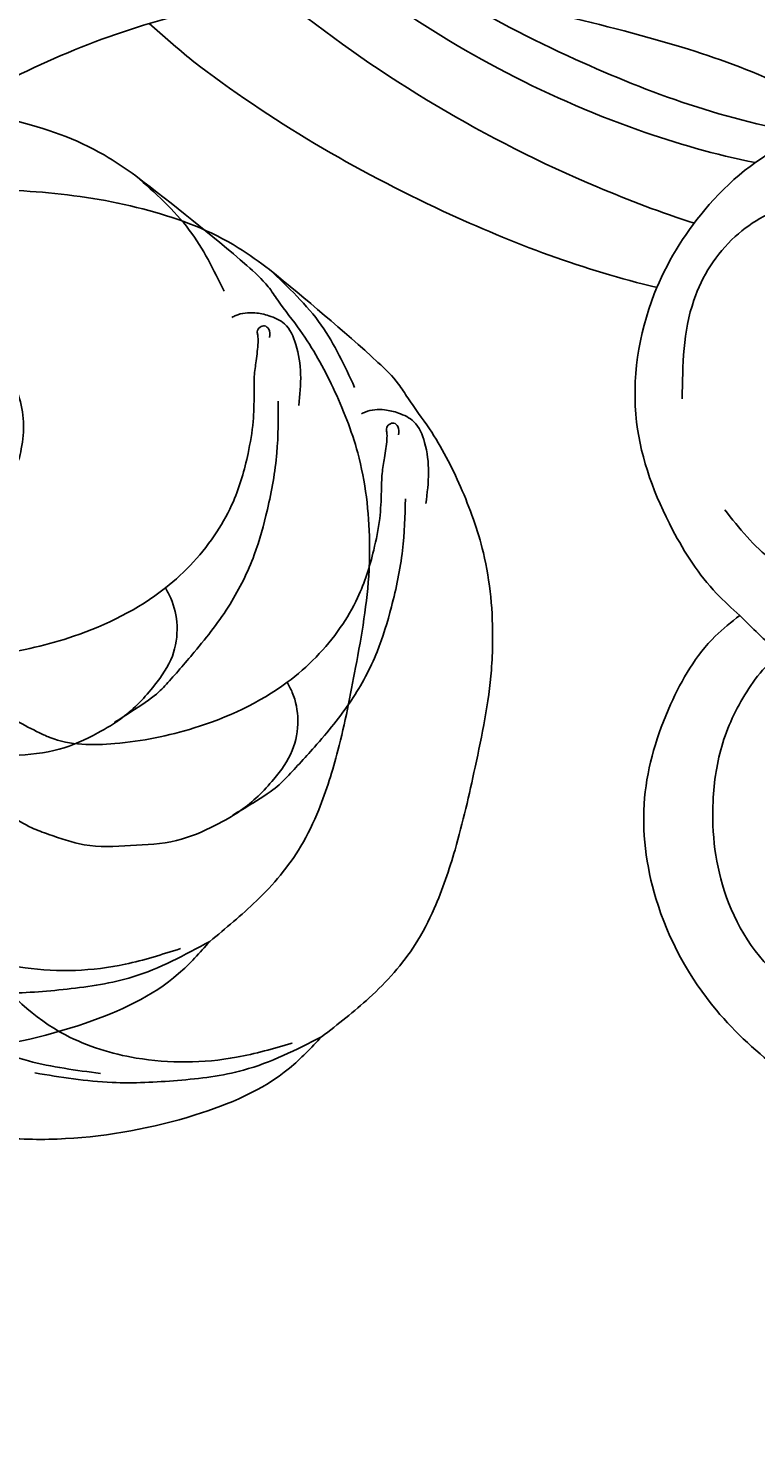
# Model space of a CAD drawing. Units: millimetres. Extents: x 2325 to 9885, y 1732 to 3217.
# Drawn here: x 5607 to 5631, y 2395 to 2441 of the extents above; entities that cross this region are included whole.
import ezdxf

# ---------------------------------------------------------------- set-up
doc = ezdxf.new("R2010")
doc.units = ezdxf.units.MM
doc.linetypes.add('HIDDEN', pattern=[9.525, 6.35, -3.175])
for name, color, linetype in [('2018-圖筆規範-輪廓線', 8, 'Continuous'), ('A-04.尺寸標註', 4, 'Continuous'), ('H-06.木作(細線)', 8, 'Continuous'), ('H-08.木作(細線)', 8, 'Continuous')]:
    doc.layers.add(name, color=color, linetype=linetype)
doc.layers.add('logo', color=8, linetype='Continuous', plot=False)
doc.styles.add('新細明體', font='PMingLiU.ttf')
doc.dimstyles.new('5', dxfattribs={"dimtxt": 12.5, "dimasz": 3.75, "dimexe": 2.5, "dimexo": 2.5, "dimgap": 1.5, "dimtad": 2, "dimdec": 0, "dimtxsty": '新細明體', "dimblk": 'ARCHTICK', "dimcen": 5, "dimclrd": 8, "dimclre": 8, "dimclrt": 4, "dimadec": 0, "dimazin": 0, "dimtfac": 1, "dimtdec": 0, "dimtix": 1, "dimtmove": 2, "dimatfit": 3, "dimldrblk": 'OPEN90', "dimfxl": 1.25, "dimlwd": 9, "dimlwe": 9, "dimarcsym": 0})

# ---------------------------------------------------------------- blocks, each defined once
blk = doc.blocks.new('logo')
at = {"layer": 'logo'}
h = blk.add_hatch(color=256, dxfattribs=at)
edge = h.paths.add_edge_path()
edge.add_ellipse((0, 1), major_axis=(0.323, 0.566), ratio=0.659111, start_angle=263.8576, end_angle=429.825)
edge.add_arc((0, 1), 0.399, 258.9967, 261.058)
edge.add_ellipse((0, 1), major_axis=(0.314, 0.551), ratio=0.659838, start_angle=263.243, end_angle=428.5195, ccw=False)
edge.add_arc((0, 0), 0.0433, 263.9962, 282.4455)
edge = h.paths.add_edge_path()
edge.add_ellipse((0, 1), major_axis=(0.314, 0.551), ratio=0.659838, start_angle=70.2744, end_angle=262.8394, ccw=False)
edge.add_arc((0, 1), 0.237, 245.2323, 248.2557, ccw=False)
edge.add_ellipse((0, 1), major_axis=(0.323, 0.566), ratio=0.659111, start_angle=71.1999, end_angle=263.5875)
edge.add_arc((0, 0), 0.0389, 266.4658, 288.3928, ccw=False)
edge = h.paths.add_edge_path(flags=17)
edge.add_line((0, 1), (0, 1))
edge.add_arc((0, 1), 0.399, 261.058, 296.4699, ccw=False)
edge.add_ellipse((0, 1), major_axis=(0.314, 0.551), ratio=0.659838, start_angle=68.5195, end_angle=70.2744)
edge.add_arc((0, 1), 0.237, 248.2557, 287.7329)
edge.add_arc((0, 1), 0.155, 119.2735, 139.7006)
edge.add_arc((0, 1), 0.526, 137.2638, 146.3296)
edge.add_arc((1, 0), 0.794, 150.4954, 153.1332)
edge.add_arc((0, 0), 0.799, 100.8186, 103.2077, ccw=False)
edge.add_arc((0, 1), 0.325, 138.9231, 148.8948, ccw=False)
edge.add_arc((1, 0), 0.758, 124.4657, 138.4002, ccw=False)
edge = h.paths.add_edge_path()
edge.add_arc((0, 1), 0.237, 233.3596, 245.2323)
edge.add_ellipse((0, 1), major_axis=(0.323, 0.566), ratio=0.659111, start_angle=69.825, end_angle=71.1999, ccw=False)
edge.add_arc((0, 1), 0.399, 251.1923, 258.9967, ccw=False)
h.paths.add_polyline_path([(0, 1, -0.021859), (0, 1, -0.004955), (0, 1, 0.012967), (0, 1, 0.223317), (0, 1, 0.425243), (0, 1, 0.393247), (0, 1, -0.084558), (0, 1, 0.019194), (0, 1, 0.004726), (0, 1, 0.021148), (0, 1, -0.080721), (0, 1, -0.104113), (0, 1, -0.094873), (0, 1, -0.207877), (0, 1, -0.223034), (0, 1, -0.16869)], flags=17)
h.paths.add_polyline_path([(0, 1, 0.088592), (0, 1, 0.140724), (0, 1, -0.012272), (0, 1, -0.041532), (0, 1, 0.005558), (0, 1, -0.187874)], flags=17)
h.paths.add_polyline_path([(0, 1, 0.011592), (0, 1, 0.056884), (0, 1, -0.271208), (0, 1, -0.679677), (0, 1, -0.290071), (0, 1, -0.103922), (0, 1, 0.053349), (0, 1, -0.004508), (0, 1, 0.220604), (0, 1, -0.015501), (0, 1, 0.008768), (0, 1, 0.029539), (0, 1, 1.009367)], flags=17)
h.paths.add_polyline_path([(0, 1, -0.008928), (0, 1, -0.347678), (0, 1, 0.00727), (0, 1, -0.035606), (0, 1, 0.01139), (0, 1, 0.012101), (0, 1, 0.461639)], flags=17)
h.paths.add_polyline_path([(0, 1, 0.433181), (0, 1, 0.04486), (0, 1, -0.026783), (0, 1, -0.142026), (0, 1, -0.307429), (0, 1, -0.953401), (0, 1, 0.069613), (0, 1, 0.042891), (0, 1, -0.067719), (0, 1, 0.893379)], flags=17)
h.paths.add_polyline_path([(0, 1, -0.009243), (0, 1, -0.026651), (0, 1, 0.013684), (0, 1, 0.174326), (0, 1, 0.391287), (0, 1, 0.210555), (0, 1), (0, 1, 0.001326), (0, 1, -0.005065), (0, 1, -0.027528), (0, 1, -0.195292), (0, 1, -0.659298)], flags=17)
h.paths.add_polyline_path([(0, 1, 0.023127), (0, 1, 0.184672), (0, 1, 0.098355), (0, 1, -0.009788), (0, 1, -0.240413)], flags=17)
h.paths.add_polyline_path([(0, 1, -0.002039), (0, 1, 0.07599), (0, 1, 0.108431), (0, 1, -0.004552), (0, 1, -0.028332), (0, 1, -0.123708)], flags=17)
h.paths.add_polyline_path([(0, 1, -0.55173), (0, 1, -0.18979), (0, 1, -0.013881), (0, 1, 0.011039), (0, 1, 0.022162), (0, 1, -0.010966), (0, 1, -0.001761), (0, 1, 0.034744), (0, 1, 0.086103), (0, 1, 0.506659), (0, 1, 0.355205), (0, 1, 0.093422), (0, 1, 0.017263), (0, 1, -0.31391)], flags=17)
h.paths.add_polyline_path([(0, 1, -0.009702), (0, 1, -0.004936), (0, 1, -0.035369), (0, 1, -0.002587), (0, 1, 0.014405), (0, 1, -0.020509)], flags=17)
h.paths.add_polyline_path([(0, 1, -0.007857), (0, 1, 0.009702), (0, 1, 0.020509), (0, 1, 0.000681), (0, 1, -0.002588), (0, 0, -0.013713), (0, 1, -0.01198)], flags=17)
h.paths.add_polyline_path([(0, 0, -0.036579), (0, 1, 0.01198), (0, 1, 0.013411), (0, 0, 0.001089), (0, 0, 0.015933), (0, 0, -0.190203), (0, 0, -0.266161), (0, 0, -0.207317), (0, 0, -0.064593), (0, 0, -0.001017), (0, 1, -0.000681), (0, 1, 0.152538), (0, 0, 0.230241), (0, 0, 0.234095), (0, 0, 0.172717), (0, 0, 0.028132), (0, 0, -0.014352), (0, 0, 0.062016), (0, 0, 0.349487), (0, 0, 0.392407), (0, 1, 0.130108), (0, 1, 0.001865), (0, 1, -0.054721), (0, 1, 0.014593), (0, 1, 0.007857), (0, 1, -0.01108), (0, 1, -0.100678), (0, 1, -0.349203), (0, 1, -0.402437), (0, 0, -0.009974), (0, 0, 0.613372), (0, 0, 0.175713), (0, 0, -0.002484), (0, 0, -0.463644), (0, 0, -0.513768), (0, 0, -0.075052), (0, 0, 0.007944)], flags=17)
h.paths.add_polyline_path([(0, 0, -0.062016), (0, 0, -0.007786), (0, 0, 0.027572), (0, 0, 0.0582), (0, 0, 0.26466), (0, 0, 0.315327), (0, 0, -0.025867), (0, 0, -0.380363), (0, 0, -0.153954), (0, 0, -0.090831)], flags=17)
h.paths.add_polyline_path([(0, 0, 0.336432), (0, 0, 0.025867), (0, 0, 0.026394), (0, 0, -0.025927), (0, 0, -0.173285), (0, 0, -0.685315), (0, 0, -0.491027), (0, 0, -0.040547), (0, 0, 0.025927), (0, 0, 0.139653), (0, 0, 1.004843)], flags=17)
h.paths.add_polyline_path([(0, 1, 0.143839), (0, 1, 0.069213), (0, 1, -0.088592), (0, 1, 0.404636)], flags=17)
h.paths.add_polyline_path([(0, 1, -0.01627), (0, 1, -0.069213), (0, 1, 0.037626), (0, 1, -0.082213), (0, 1, 0.004306), (0, 1, 0.008989), (0, 1, -0.006474), (0, 1, -0.136946), (0, 1, 0.054668)], flags=17)
for points in [[(0, 1, 0.019194), (0, 1, 0.004726), (0, 1, -0.044587), (0, 1, -0.07623), (0, 1, -0.235864), (0, 1, -0.450297), (0, 1, -0.16869), (0, 1, -0.021859), (0, 1, -0.004955), (0, 1, 0.012967), (0, 1, 0.223317), (0, 1, 0.425243), (0, 1, 0.393247), (0, 1, -0.084558)], [(0, 1, -0.206522), (0, 1, 0.207877), (0, 1, 0.024305), (0, 1, -0.043373)], [(0, 1, -0.011039), (0, 1, -0.017263), (0, 1, 0.004552), (0, 1, 0.002587), (0, 1, 0.035369)]]:
    blk.add_hatch(color=256, dxfattribs=at).paths.add_polyline_path(points)
h = blk.add_hatch(color=256, dxfattribs=at)
h.paths.add_polyline_path([(0, 1, 0.041532), (0, 1, 0.012272), (0, 1, 0.004508), (0, 1, -0.053349), (0, 1, -0.056884), (0, 1, 0.008928)])
h.paths.add_polyline_path([(0, 1, -0.008989), (0, 1, 0.010425), (0, 1, 0.004955), (0, 1, -0.019194)])
h.paths.add_polyline_path([(0, 1, 0.136946), (0, 1, -0.008768), (0, 1, 0.015501)])
h.paths.add_polyline_path([(0, 1, 0.026783), (0, 1, 0.026651), (0, 1, -0.023127), (0, 1, -0.042891)])
h.paths.add_polyline_path([(0, 1, -0.01139), (0, 1, -0.098355), (0, 1, 0.027528), (0, 1, 0.005065), (0, 1, 0.002039)])
h = blk.add_hatch(color=256, dxfattribs=at)
edge = h.paths.add_edge_path()
edge.add_ellipse((0, 1), major_axis=(0.314, 0.551), ratio=0.659838, start_angle=68.5195, end_angle=70.2744, ccw=False)
edge.add_arc((0, 1), 0.399, 258.9967, 261.058, ccw=False)
edge.add_ellipse((0, 1), major_axis=(0.323, 0.566), ratio=0.659111, start_angle=69.825, end_angle=71.1999)
edge.add_arc((0, 1), 0.237, 245.2323, 248.2557)
blk.add_line((0, 1), (0, 1), dxfattribs=at)
blk.add_line((0, 1), (0, 1), dxfattribs=at)
at = {"layer": 'logo', "lineweight": 0}
blk.add_line((0, 1), (0, 1), dxfattribs=at)
blk.add_line((0, 1), (0, 1), dxfattribs=at)
at = {"layer": 'logo'}
for points in [[(0, 1, 0.200172), (0, 1, -0.066965)], [(0, 1, 0.002733), (0, 1)], [(0, 1, 0.060876), (0, 1, 0.137716), (0, 1, -0.393247), (0, 1, 79.578459)], [(0, 1, -0.425243), (0, 1, -0.223317), (0, 1, -0.027703), (0, 1, 0.082213), (0, 1, -0.037626), (0, 1, -0.143839), (0, 1, -0.872775)], [(0, 1, 0.089367), (0, 1, 0.028397)], [(0, 1, 0.039578), (0, 1, 0.021193), (0, 1, 0.700396)], [(0, 1, 0.021148), (0, 1, 0.658186)], [(0, 1, -0.434531), (0, 1, -0.16869), (0, 1, 0.909183)], [(0, 1, -0.056349), (0, 1, 0.070229), (0, 1, 0.769245)], [(0, 1, -0.105013), (0, 1, 0.404636), (0, 1, 1.743742)], [(0, 1, 0.216717), (0, 1, 0.638327)], [(0, 1, -0.329321), (0, 1, -0.679677), (0, 1, 0.415871)], [(0, 1, -0.290071), (0, 1, -0.539799), (0, 1, 0.00727), (0, 1, -1.51475)], [(0, 1, 0.187874), (0, 1, 0.783226)], [(0, 1, -0.026083), (0, 1, -1.009367), (0, 1, 0.624773)], [(0, 1, -0.416943), (0, 1, 0.828532)], [(0, 1, -0.513007), (0, 1, -1.702754)], [(0, 1, -0.015466), (0, 1, 0.608014)], [(0, 1, -0.338614), (0, 1, -0.659298), (0, 1, -0.100316), (0, 1, 0.893379), (0, 1, 0.433181), (0, 1, 0.289299), (0, 1, 0.081086), (0, 1, -0.684784)], [(0, 1, -0.210555), (0, 1, -0.391287), (0, 1, -0.174326), (0, 1, -0.110406), (0, 1, 0.953401), (0, 1)], [(0, 1, 0.307429), (0, 1, 0.446432), (0, 1, 0.145269), (0, 1, -0.214979)], [(0, 1, 0.059536), (0, 1, 0.18979), (0, 1, 0.55173), (0, 1, 0.38162), (0, 0, -0.007944), (0, 0, -0.007944)], [(0, 0, -0.035926), (0, 0, -0.172717), (0, 0, -0.234095), (0, 0, -0.230241), (0, 0, -0.17359), (0, 1)], [(0, 1, 0.111049), (0, 1, 0.147976), (0, 1, 0.393525)], [(0, 1, 0.086103), (0, 1, 0.506659), (0, 1, 0.355205), (0, 1, 0.113269), (0, 1, 0.583131)], [(0, 1, 0.016972), (0, 0, -0.190203), (0, 0, -0.266161), (0, 0, -0.290937), (0, 1, 0.211969)], [(0, 1, -0.035274), (0, 1, -0.003626), (0, 1, 0.389489)], [(0, 1, -0.130108), (0, 1, -0.392407), (0, 0, -0.420619), (0, 0, -0.420619)], [(0, 1, -0.023063), (0, 1, -0.100678), (0, 1, -0.349203), (0, 1, -0.402437), (0, 0, -0.247136)], [(0, 0, -0.175713), (0, 0, -0.613372), (0, 0)], [(0, 1, 0.241802), (0, 1, 0.575938)], [(0, 0, 0.009974), (0, 0, 0.009974)], [(0, 0, 0.090831), (0, 0, 0.169704), (0, 0)], [(0, 0, 0.513768), (0, 0, 0.463644), (0, 0, 0.463644)], [(0, 0, -0.075052), (0, 0)], [(0, 0, -0.166662), (0, 0, -0.70739)]]:
    blk.add_lwpolyline(points, format="xyb", dxfattribs=at)
at = {"layer": 'logo', "lineweight": 0}
for centre, radius, start, end in [((0, 1), 0.0345, 330.444, 85.9913), ((0, 1), 0.227, 292.2367, 335.222), ((0, 1), 0.581, 283.4362, 286.6173), ((0, 1), 0.187, 179.5483, 182.0782), ((0, 1), 0.256, 281.5539, 286.6322), ((0, 0), 0.406, 108.6958, 111.2089), ((3, -4), 5.41, 114.0704, 114.474), ((0, 1), 0.256, 299.1609, 307.1205), ((0, 1), 0.262, 310.2009, 329.8856), ((0, 1), 0.0613, 327.2799, 74.7579), ((0, 1), 0.137, 82.2276, 160.4489), ((0, 1), 0.581, 279.4802, 283.4362), ((0, 1), 0.187, 109.838, 179.5483), ((0, 1), 0.136, 244.3758, 335.626), ((0, 1), 0.0627, 337.3085, 63.01), ((0, 0), 0.103, 81.5328, 111.1847), ((3, -4), 5.41, 113.6429, 114.0704), ((0, 1), 0.256, 286.6322, 299.1609), ((0, 0), 0.406, 111.2089, 114.5532), ((0, 1), 0.187, 183.2094, 185.01), ((0, 0), 0.577, 112.9982, 115.5374), ((0, 0), 0.29, 94.0374, 117.0335), ((0, 1), 0.0267, 8.5098, 85.5073), ((0, 1), 0.111, 267.175, 354.8617), ((0, 0), 0.0251, 327.1994, 93.2945), ((0, 0), 0.0241, 86.756, 126.6195), ((-1, 0), 1.36, 4.2266, 4.7959), ((-1, 0), 1.36, 3.6768, 5.4974), ((0, 1), 0.187, 185.01, 193.3895), ((0, 0), 0.577, 115.5374, 118.2829), ((0, 0), 0.281, 122.374, 125.4474), ((0, 0), 0.273, 124.9761, 186.879), ((0, 0), 0.545, 7.5429, 8.1488), ((1, 1), 0.32, 186.7897, 186.9458), ((0, 0), 0.329, 122.0966, 156.7882), ((0, 2), 0.875, 285.3109, 288.8633), ((0, 0), 0.462, 102.2567, 104.2662), ((0, 1), 0.131, 121.8036, 128.5716), ((0, 1), 0.101, 147.8295, 328.8978), ((-1, 1), 0.874, 336.959, 339.6154), ((0, 1), 0.114, 23.2852, 36.3079), ((0, 1), 0.116, 281.7653, 342.4614), ((0, 1), 0.0664, 143.3048, 280.117), ((0, 1), 0.11, 60.1861, 124.8898), ((0, 1), 0.114, 36.3079, 60.04), ((0, 1), 0.116, 342.4614, 354.6764), ((0, 1), 0.286, 163.3678, 164.401), ((0, 1), 0.131, 40.8505, 90.6121), ((0, 1), 0.13, 31.6961, 41.2089), ((0, 1), 0.131, 38.0381, 40.8505), ((0, 1), 0.286, 163.3678, 164.401), ((0, 1), 0.116, 342.4614, 354.6764), ((0, 1), 0.114, 23.2852, 36.3079), ((-1, 1), 0.874, 339.6154, 341.6615), ((-1, 1), 0.874, 339.6154, 341.6615), ((0, 1), 0.114, 306.5995, 23.2852), ((2, -3), 4.02, 115.8994, 117.5656), ((0, 1), 0.0383, 297.535, 305.6919), ((0, 1), 0.211, 240.9381, 243.5484), ((-1, 2), 1.97, 292.2914, 295.0645), ((0, 1), 0.13, 292.5765, 31.6961), ((-1, 2), 1.97, 291.8241, 292.2914), ((0, 1), 0.155, 239.2194, 256.6015), ((0, 1), 0.321, 258.87, 283.6239), ((1, 1), 0.32, 182.4453, 183.4886), ((0, 1), 0.581, 272.9888, 279.4802), ((0, 1), 0.211, 243.5484, 271.7569), ((0, 0), 0.406, 114.5532, 116.7766), ((0, 1), 0.187, 182.0782, 183.2094), ((0, 1), 0.256, 273.4512, 281.5539), ((0, 1), 0.321, 283.6239, 284.2167), ((1, 1), 0.32, 183.4886, 186.7897), ((0, 0), 0.329, 117.3968, 122.0966), ((0, 1), 0.0622, 70.679, 164.3644), ((0, 1), 0.064, 167.0919, 177.3661), ((0, 0), 0.117, 96.281, 102.4178), ((0, 1), 0.0419, 133.7672, 166.1009), ((0, 1), 0.0367, 83.4964, 151.8522), ((0, 1), 0.0217, 251.3968, 65.9306), ((0, 0), 0.117, 80.3525, 96.281), ((0, 1), 0.0419, 166.1009, 175.9249), ((0, 0), 0.123, 80.8228, 96.3193), ((0, 1), 0.0353, 243.9263, 51.0341), ((0, 0), 0.123, 96.3193, 101.6186), ((0, 1), 0.064, 183.4727, 225.325), ((0, 1), 0.0383, 275.0659, 297.535), ((0, 1), 0.211, 238.695, 240.9381), ((0, 1), 0.0419, 175.9249, 229.9973), ((0, 0), 0.117, 96.281, 102.4178), ((0, 1), 0.064, 177.3661, 183.4727), ((0, 0), 0.123, 96.3193, 101.6186), ((0, 1), 0.0419, 166.1009, 175.9249), ((0, 1), 0.064, 177.3661, 183.4727), ((0, 0), 0.117, 102.4178, 105.5537), ((0, 1), 0.0386, 98.6046, 138.1597), ((0, 1), 0.027, 151.6425, 237.1215), ((0, 1), 0.0459, 234.5859, 282.1467), ((-1, 2), 1.97, 291.5203, 291.8241), ((0, 1), 0.155, 238.0585, 239.2194), ((0, 1), 0.064, 225.325, 231.6324), ((0, 1), 0.0383, 230.8646, 275.0659), ((0, 1), 0.0177, 105.7526, 239.3398), ((0, 0), 0.123, 101.6186, 103.7368), ((0, 1), 0.226, 95.6485, 115.8995), ((0, 1), 0.286, 131.3266, 163.3678), ((0, 1), 0.131, 38.0381, 40.8505), ((0, 1), 0.13, 31.6961, 41.2089), ((-1, 1), 0.874, 341.6615, 342.9354), ((0, 1), 0.291, 117.4328, 159.9943), ((0, 1), 0.101, 81.2439, 113.9848), ((0, 1), 0.286, 115.4894, 131.3266), ((0, 1), 0.226, 95.6485, 115.8995), ((0, 1), 0.0392, 258.5502, 346.6702), ((0, 1), 0.226, 115.8995, 119.6279), ((0, 1), 0.286, 115.4894, 131.3266), ((1, 0), 0.935, 112.6486, 121.2678), ((0, 1), 0.618, 283.2744, 302.0739), ((0, 0), 0.799, 99.8317, 100.8186), ((0, 1), 0.325, 148.8948, 150.9548), ((0, 0), 0.462, 104.2662, 105.7498), ((0, 1), 0.131, 90.6121, 121.8036), ((0, 2), 0.875, 288.8633, 301.3798), ((0, 0), 0.799, 100.8186, 103.2077), ((1, 0), 0.794, 153.1332, 154.2687), ((0, 0), 0.462, 105.7498, 110.1482), ((0, 1), 0.325, 148.8948, 150.9548), ((0, 0), 0.462, 105.7498, 110.1482), ((1, 0), 0.794, 154.2687, 155.3518), ((-1, 1), 0.5, 339.9296, 350.1414), ((0, 1), 0.225, 324.2142, 341.6511), ((0, 1), 0.111, 272.2715, 325.3573), ((0, 1), 0.0336, 149.7688, 246.7364), ((0, 1), 0.292, 119.8523, 158.1526), ((0, 0), 0.462, 110.1482, 115.1572), ((1, 0), 0.794, 153.1332, 154.2687), ((0, 0), 0.799, 103.2077, 106.1792), ((0, 1), 0.28, 114.7362, 165.0904), ((0, 1), 0.0374, 171.8348, 263.9838), ((0, 1), 0.146, 267.5844, 353.4527), ((0, 1), 0.325, 150.9548, 170.2881), ((1, 0), 0.758, 124.4657, 138.4002), ((0, 1), 0.399, 251.1923, 296.4699), ((0, 1), 0.155, 119.2735, 139.7006), ((0, 1), 0.526, 137.2638, 146.3296), ((1, 0), 0.794, 150.4954, 153.1332), ((0, 0), 0.799, 100.8186, 103.2077), ((0, 1), 0.325, 138.9231, 148.8948), ((0, 0), 0.113, 165.2767, 167.5624), ((0, 0), 0.0148, 48.9877, 148.4858), ((0, 0), 0.016, 301.3037, 50.0743), ((0, 1), 0.0724, 235.2903, 252.4587), ((0, 0), 0.166, 155.203, 207.0666), ((1, 0), 0.32, 175.9493, 185.5558), ((0, 1), 0.136, 244.3758, 258.5706), ((1, 0), 0.32, 175.9493, 185.5558), ((0, 0), 0.038, 179.2922, 192.6156), ((0, 0), 0.142, 192.9154, 252.2115), ((0, 0), 0.106, 252.0283, 322.0343), ((0, 0), 0.104, 219.3152, 312.3495), ((0, 0), 0.143, 189.1555, 227.6818), ((0, 0), 0.0389, 177.6916, 252.0699), ((0, 0), 0.0248, 345.864, 166.4176), ((0, 0), 0.0433, 213.0653, 252.3889), ((0, 0), 0.0192, 85.2505, 222.9442), ((0, 0), 0.0263, 331.2506, 75.8597), ((0, 0), 0.0917, 317.7365, 327.0242), ((0, 0), 0.0433, 252.3889, 295.424), ((0, 0), 0.0389, 252.0699, 306.6919)]:
    blk.add_arc(centre, radius, start, end, dxfattribs=at)
at = {"layer": 'logo'}
for major_axis, ratio in [((0.314, 0.551), 0.659838), ((0.323, 0.566), 0.659111)]:
    blk.add_ellipse((0, 1), major_axis=major_axis, ratio=ratio, dxfattribs=at)
at = {"layer": 'logo', "insert": (0, 0), "char_height": 0.0564, "width": 0.764, "attachment_point": 1}
blk.add_mtext('{\\fVerdana|b0|i1|c0|p34;GOODWARE}', dxfattribs=at)
blk = doc.blocks.new('SE-21220R')
at = {"layer": '2018-圖筆規範-輪廓線'}
blk.add_open_spline([(604.318, 422.225), (604.425, 422.357), (604.65, 422.674), (604.87, 422.995), (604.959, 423.124), (605.241, 423.261), (605.983, 423.622), (607.289, 424.302), (608.829, 425.289), (610.422, 426.464), (612.181, 428.097), (613.899, 430.355), (615.466, 433.148), (616.265, 435.613), (616.324, 437.065), (616.341, 437.476), (616.32, 439.006), (616.295, 440.857), (616.127, 442.899), (615.817, 443.753), (615.512, 445.01), (614.744, 446.72), (613.484, 448.8), (612.007, 450.213), (610.13, 451.586), (608.095, 452.623), (605.723, 453.78), (603.821, 454.472), (601.987, 454.853), (600.108, 454.738), (598.728, 454.404), (598.084, 454.249), (597.6, 454.21), (595.982, 454.08), (593.236, 452.579), (590.761, 450.444), (588.914, 448.089), (587.734, 445.71), (587.08, 442.157), (587.399, 438.548), (588.608, 436.461), (588.971, 435.836), (588.551, 435.648), (587.483, 435.17), (584.918, 435.157), (578.562, 435.661), (573.477, 438.398), (569.612, 440.478), (569.672, 441.182), (569.822, 442.952), (569.543, 444.711), (569.375, 445.77), (569.328, 446.616), (569.207, 448.768), (568.218, 451.321), (566.6, 453.84), (564.606, 455.654), (561.86, 456.583), (559.412, 456.634), (557.019, 456.276), (555.438, 454.785), (554.838, 453.676), (554.625, 453.284), (554.407, 453.194), (553.868, 452.973), (553.432, 452.583), (553.173, 452.351), (552.202, 453.117), (546.982, 457.234), (536.862, 464.745), (523.144, 474.282), (512.764, 481.82), (503.658, 486.319), (495.669, 489.687), (484.64, 492.653), (473.375, 494.072), (460.794, 493.441), (448.873, 491.454), (436.753, 485.244), (430.153, 480.175), (426.348, 477.253), (426.125, 477.081), (425.902, 476.91), (425.679, 476.739), (425.621, 476.471), (425.511, 475.963), (425.051, 474.357), (423.701, 472.193), (422.505, 469.119), (421.323, 465.812), (420.612, 461.521), (420.084, 455.777), (420.825, 450.747), (422.56, 447.655), (423.016, 445.458), (424.458, 444.368), (425.39, 443.664), (426.04, 443.64), (427.439, 443.589), (429.164, 442.407), (431.006, 441.235), (433.333, 440.157), (436.392, 439.586), (441.076, 439.446), (445.698, 441.087), (449.699, 443.309), (451.707, 445.313), (452.756, 446.523), (453.105, 447.01), (453.214, 447.226), (453.308, 447.699), (453.314, 448.181), (453.318, 448.434), (453.733, 448.99), (455.022, 450.717), (455.431, 453.92), (455.459, 458.184), (454.143, 462.679), (451.325, 466.982), (448.286, 468.847), (446.673, 469.427), (446.371, 469.536), (446.993, 470.438), (448.404, 472.485), (451.021, 475.085), (454.347, 477.029), (457.728, 478.964), (461.78, 479.854), (465.914, 480.448), (470.383, 480.581), (475.754, 480.229), (482.371, 479.427), (489.769, 477.229), (497.391, 474.253), (505.511, 470.439), (516.114, 464.214), (526.059, 455.231), (534.908, 448.516), (540.126, 442.454), (544.012, 437.652), (549.058, 433.721), (553.325, 431.983), (556.433, 431.215), (558.382, 431.136), (559.089, 431.107), (560.507, 430.433), (563.266, 429.123), (567.285, 426.759), (571.86, 424.132), (577.23, 421.849), (582.743, 420.069), (586.713, 418.906), (589.575, 418.731), (592.004, 418.958), (595.294, 419.228), (597.764, 419.745), (599.082, 420.021), (599.704, 420.118), (600.787, 420.288), (602.618, 420.887), (603.784, 421.617), (604.349, 422.26), (604.365, 422.278)], degree=3, knots=[0, 0, 0, 0, 0.689972, 1.159174, 1.159174, 1.159174, 2.099249, 3.63464, 5.574954, 7.579877, 9.565644, 12.755845, 16.040741, 19.15972, 20.392406, 20.392406, 20.392406, 24.993111, 25.957549, 26.491679, 27.70906, 29.834545, 32.081109, 34.971581, 35.884377, 39.055899, 41.792408, 43.805378, 45.110486, 47.38536, 49.371495, 49.371495, 49.371495, 50.820473, 54.216131, 58.464312, 60.603794, 63.155089, 66.339662, 71.380185, 73.540696, 73.540696, 73.540696, 74.909677, 77.023088, 81.090117, 93.99037, 93.99037, 93.99037, 96.101739, 99.304291, 99.304291, 99.304291, 101.838863, 105.753277, 107.31357, 110.825408, 113.580665, 115.803271, 118.165856, 120.616163, 121.956038, 121.956038, 121.956038, 122.659778, 123.692935, 123.692935, 123.692935, 127.40407, 143.638949, 161.473981, 177.59269, 181.946744, 191.919281, 203.551545, 216.115801, 225.77442, 241.320547, 251.880452, 266.259421, 266.259421, 266.259421, 267.103802, 267.103802, 267.103802, 267.925647, 268.661463, 272.105186, 275.480499, 278.553248, 282.620235, 288.465552, 295.926335, 297.251698, 299.084276, 302.431333, 302.431333, 302.431333, 304.344296, 306.553609, 308.508838, 310.942295, 314.174106, 317.780968, 324.887435, 328.521724, 331.436633, 333.33028, 333.33028, 333.33028, 334.018516, 334.774153, 334.774153, 334.774153, 336.83836, 341.180329, 344.045747, 349.675764, 354.92711, 359.112018, 360.07382, 360.07382, 360.07382, 363.361758, 367.531262, 370.990959, 374.900386, 379.141193, 383.310445, 387.443588, 392.515855, 399.455285, 407.387688, 415.581408, 423.994417, 434.287339, 452.313586, 464.112859, 467.422994, 476.277444, 482.627884, 486.315266, 490.039353, 492.158172, 492.158172, 492.158172, 496.866242, 501.316495, 506.139778, 512.684385, 518.75945, 523.555079, 525.002037, 527.333748, 530.861577, 534.895877, 534.895877, 534.895877, 536.781081, 538.176801, 540.674219, 540.745115, 540.745115, 540.745115, 540.745115], dxfattribs=at)
at = {"layer": 'H-06.木作(細線)'}
for points in [[(598.084, 454.249), (595.673, 452.957), (594.084, 451.504), (592.71, 449.893), (591.396, 447.762)], [(597.328, 453.634), (595.851, 452.515), (593.811, 450.009), (592.968, 447.762), (593.192, 444.355), (594.291, 442.27), (595.345, 441.172), (595.816, 440.881), (596.534, 440.881), (597.184, 441.396), (597.363, 441.934), (597.498, 442.741), (597.677, 443.301), (598.126, 444.4), (599.046, 445.588), (600.1, 446.641), (601.266, 447.314), (602.141, 447.65), (603.598, 447.852), (604.697, 447.74), (605.572, 447.269), (606.155, 446.574), (606.312, 446.238)], [(613.314, 445.515), (611.955, 446.481), (610.31, 447.34), (608.892, 447.883), (607.156, 448.215), (605.224, 448.23), (603.854, 448.135), (603.217, 448.019), (601.942, 447.587), (601.957, 447.594)], [(614.783, 444.052), (614.982, 443.868), (614.982, 443.7), (614.859, 443.608), (614.691, 443.623), (614.614, 443.7), (614.43, 443.853), (613.924, 444.16), (613.479, 444.42), (613.019, 444.757), (612.299, 445.263), (611.379, 445.753), (609.861, 446.305), (608.757, 446.473), (606.312, 446.238), (603.287, 444.817), (601.296, 443.135), (600.138, 441.377), (600.046, 441.022), (599.799, 439.372), (599.922, 438.046), (600.262, 437.352), (601.265, 436.488), (602.747, 435.717), (603.642, 435.455), (604.907, 435.285), (605.794, 435.194), (606.139, 435.12), (606.821, 434.842), (608.107, 433.696), (608.525, 432.566), (608.649, 431.915), (608.649, 431.203)], [(613.603, 446.129), (614.443, 445.564), (615.115, 444.862), (615.421, 444.175), (615.329, 443.611), (615.131, 443.199), (614.688, 442.756), (614.566, 442.695)], [(616.341, 437.476), (615.985, 439.899), (615.091, 441.988)]]:
    blk.add_spline(points, degree=3, dxfattribs=at)
at = {"layer": 'H-08.木作(細線)', "xscale": 0.002, "yscale": 0.002, "zscale": 0.002}
blk.add_blockref('logo', (597.327, 453.632), dxfattribs=at)
blk = doc.blocks.new('SE-21134R---')
at = {"layer": 'H-08.木作(細線)'}
blk.add_arc((3422.484, 2913.111), 46.997, 318.2244, 320.4568, dxfattribs=at)
for points, knots in [([(3461.119, 2903.167), (3460.674, 2900.415), (3459.23, 2896.429), (3457.315, 2892.723), (3456.517, 2891.384)], [8.194987, 8.194987, 8.194987, 8.194987, 16.048462, 20.781962, 20.781962, 20.781962, 20.781962]), ([(3461.119, 2903.167), (3460.674, 2900.415), (3459.23, 2896.429), (3457.315, 2892.723), (3456.517, 2891.384)], [8.194987, 8.194987, 8.194987, 8.194987, 16.048462, 20.781962, 20.781962, 20.781962, 20.781962]), ([(3461.119, 2903.167), (3460.674, 2900.415), (3459.23, 2896.429), (3457.315, 2892.723), (3456.517, 2891.384)], [8.194987, 8.194987, 8.194987, 8.194987, 16.048462, 20.781962, 20.781962, 20.781962, 20.781962]), ([(3462.015, 2901.346), (3461.762, 2900.067), (3460.482, 2895.6), (3458.302, 2891.55), (3456.401, 2888.926)], [133.627593, 133.627593, 133.627593, 133.627593, 137.383148, 146.814272, 146.814272, 146.814272, 146.814272]), ([(3456.649, 2886.012), (3456.729, 2886.111), (3459.23, 2889.199), (3461.833, 2893.579), (3463.629, 2898.314), (3463.97, 2899.374)], [85.366488, 85.366488, 85.366488, 85.366488, 85.745211, 97.173863, 100.413444, 100.413444, 100.413444, 100.413444]), ([(3466.04, 2898.176), (3465.491, 2895.839), (3463.588, 2890.743), (3460.68, 2885.716), (3458.726, 2883.189)], [22.78823, 22.78823, 22.78823, 22.78823, 29.972474, 38.778735, 38.778735, 38.778735, 38.778735]), ([(3466.04, 2898.176), (3465.491, 2895.839), (3463.588, 2890.743), (3460.68, 2885.716), (3458.726, 2883.189)], [22.78823, 22.78823, 22.78823, 22.78823, 29.972474, 38.778735, 38.778735, 38.778735, 38.778735])]:
    blk.add_open_spline(points, degree=3, knots=knots, dxfattribs=at)
blk = doc.blocks.new('SE-21230L--')
at = {"layer": '2018-圖筆規範-輪廓線'}
blk.add_open_spline([(3465.245, 2873.692), (3465.058, 2873.914), (3463.571, 2875.707), (3460.722, 2879.637), (3458.604, 2884.733), (3457.647, 2889.855), (3457.329, 2893.854), (3458.348, 2898.313), (3459.287, 2902.068), (3460.354, 2905.137), (3461.369, 2906.838), (3461.828, 2907.51), (3461.953, 2907.692), (3462.099, 2907.08), (3462.524, 2905.306), (3464.475, 2903.023), (3467.595, 2901.123), (3471.404, 2900.532), (3474.693, 2901.78), (3476.735, 2903.087), (3477.522, 2903.963), (3477.753, 2904.221), (3477.966, 2903.948), (3478.724, 2902.98), (3480.736, 2901.818), (3483.654, 2900.917), (3487.215, 2901.376), (3490.301, 2903.067), (3492.335, 2905.326), (3493.754, 2907.356), (3494.484, 2909.734), (3494.515, 2912.172), (3494.048, 2913.691), (3493.864, 2914.291), (3493.953, 2915.156), (3494.153, 2917.088), (3493.454, 2920.409), (3491.336, 2923.257), (3487.514, 2926.012), (3482.25, 2928.104), (3476.106, 2927.88), (3472.229, 2926.673), (3470.501, 2925.971), (3470.153, 2925.83), (3469.521, 2925.983), (3467.211, 2926.541), (3462.929, 2926.378), (3457.419, 2924.271), (3453.269, 2920.735), (3449.972, 2916.723), (3447.591, 2912.516), (3445.154, 2906.638), (3444.371, 2898.746), (3445.096, 2890.954), (3447.529, 2883.84), (3449.75, 2878.294), (3452.073, 2874.883), (3452.961, 2873.579)], degree=3, knots=[124.044179, 124.044179, 124.044179, 124.044179, 124.913947, 131.026267, 138.560649, 141.183935, 146.672171, 150.412923, 154.830353, 158.31287, 160.094921, 160.75556, 160.75556, 160.75556, 162.631902, 166.188875, 169.349557, 173.518749, 177.18143, 179.67382, 180.707526, 180.707526, 180.707526, 181.741614, 184.379289, 187.495469, 190.767411, 194.854671, 197.760392, 199.833, 202.234491, 205.110059, 206.988017, 206.988017, 206.988017, 209.589029, 212.798049, 216.914273, 219.885005, 226.895692, 233.428202, 237.898983, 239.024918, 239.024918, 239.024918, 240.974478, 246.148623, 251.565183, 258.390485, 262.226535, 267.111005, 272.83998, 281.183624, 290.611809, 296.069938, 303.700437, 308.424691, 308.424691, 308.424691, 308.424691], dxfattribs=at)
at = {"layer": 'H-08.木作(細線)'}
for points in [[(3444.664, 2897.943), (3446.038, 2906.156), (3449.423, 2912.347), (3455.025, 2918.43), (3459.862, 2921.606), (3463.635, 2922.776)], [(3477.753, 2904.221), (3478.898, 2905.459), (3479.937, 2907.324), (3480.51, 2910.847), (3479.536, 2914.34), (3479.078, 2915.121), (3477.514, 2917.239), (3474.893, 2919.788), (3471.064, 2921.708), (3469.63, 2922.108)], [(3478.834, 2917.109), (3480.948, 2917.204), (3485.351, 2915.863), (3488.781, 2913.027), (3490.46, 2909.231), (3489.631, 2905.819), (3486.81, 2903.782), (3483.742, 2903.357), (3481.859, 2903.671), (3480.11, 2904.509), (3479.349, 2905.127), (3478.993, 2905.584)], [(3474.349, 2903.737), (3475.974, 2905.264), (3476.602, 2906.447), (3476.856, 2907.832), (3476.741, 2909.773), (3475.999, 2911.479), (3474.066, 2913.486), (3471.919, 2915.051), (3468.493, 2916.167), (3463.613, 2916.021), (3457.232, 2912.772), (3452.223, 2905.899), (3450.156, 2897.737), (3449.746, 2892.924), (3450.536, 2885.865)], [(3462.695, 2915.784), (3461.549, 2915.008), (3458.852, 2913.143), (3456.709, 2911.354), (3453.687, 2907.39), (3452.43, 2904.224), (3450.956, 2899.07), (3450.45, 2893.843), (3450.433, 2889.644), (3450.877, 2885.067), (3452.849, 2879.776), (3454.53, 2876.329), (3459.004, 2870.005), (3462.121, 2866.155), (3464.72, 2863.358), (3467.694, 2861.02), (3469.705, 2859.966), (3471.851, 2859.038), (3472.919, 2858.581)], [(3462.815, 2913.079), (3462.761, 2913.346), (3462.396, 2913.504), (3460.497, 2912.907), (3457.588, 2910.717), (3454.248, 2906.941), (3451.765, 2902.199)], [(3469.406, 2909.933), (3469.587, 2910.377), (3469.243, 2910.836), (3468.564, 2911.105), (3467.405, 2911.098), (3465.995, 2910.499), (3464.903, 2909.282), (3464.379, 2907.501), (3464.489, 2906.027), (3465.539, 2904.07), (3467.586, 2902.74), (3470.769, 2902.361)]]:
    blk.add_spline(points, degree=3, dxfattribs=at)
for points, knots in [([(3457.665, 2910.785), (3456.654, 2909.127), (3454.417, 2905.456), (3452.009, 2899.48), (3450.968, 2893.323), (3451.249, 2887.544), (3452.589, 2882.782), (3454.702, 2878.379), (3456.949, 2874.61), (3459.868, 2870.885), (3462.954, 2867.471), (3466.367, 2864.683), (3469.595, 2862.647), (3471.491, 2861.419), (3472.416, 2860.942)], [0, 0, 0, 0, 5.823915, 12.887437, 19.177843, 24.406347, 30.122866, 33.877472, 39.041096, 43.249973, 48.055302, 52.823839, 56.400609, 59.532309, 59.532309, 59.532309, 59.532309]), ([(3457.467, 2903.686), (3456.492, 2901.114), (3454.344, 2895.448), (3456.115, 2885.13), (3460.656, 2876.505), (3464.797, 2871.498), (3466.454, 2869.82)], [0, 0, 0, 0, 8.13563, 17.917929, 30.140425, 37.195723, 37.195723, 37.195723, 37.195723])]:
    blk.add_open_spline(points, degree=3, knots=knots, dxfattribs=at)
blk = doc.blocks.new('SE-21220L----')
at = {"layer": '2018-圖筆規範-輪廓線'}
blk.add_open_spline([(3466.451, 2869.636), (3466.45, 2869.806), (3466.472, 2870.195), (3466.501, 2870.582), (3466.513, 2870.739), (3466.379, 2871.022), (3466.025, 2871.767), (3465.43, 2873.115), (3464.846, 2874.848), (3464.337, 2876.761), (3463.985, 2879.135), (3464.055, 2881.971), (3464.579, 2885.131), (3465.496, 2887.555), (3466.358, 2888.725), (3466.602, 2889.056), (3467.574, 2890.237), (3468.751, 2891.665), (3470.159, 2893.154), (3470.935, 2893.627), (3471.959, 2894.418), (3473.627, 2895.272), (3475.911, 2896.108), (3477.947, 2896.287), (3480.27, 2896.185), (3482.507, 2895.723), (3485.082, 2895.143), (3486.999, 2894.494), (3488.668, 2893.644), (3490.063, 2892.38), (3490.932, 2891.257), (3491.337, 2890.733), (3491.69, 2890.4), (3492.872, 2889.287), (3494.077, 2886.399), (3494.674, 2883.185), (3494.643, 2880.193), (3494.077, 2877.598), (3492.366, 2874.416), (3489.861, 2871.798), (3487.612, 2870.926), (3486.938, 2870.665), (3487.148, 2870.256), (3487.684, 2869.214), (3489.677, 2867.601), (3494.953, 2864.021), (3500.632, 2862.978), (3504.95, 2862.185), (3505.343, 2862.772), (3506.332, 2864.248), (3507.65, 2865.446), (3508.443, 2866.168), (3509.009, 2866.798), (3510.449, 2868.403), (3512.816, 2869.776), (3515.654, 2870.731), (3518.344, 2870.9), (3521.068, 2869.909), (3523.011, 2868.418), (3524.655, 2866.642), (3524.957, 2864.49), (3524.732, 2863.249), (3524.652, 2862.811), (3524.767, 2862.604), (3525.049, 2862.095), (3525.145, 2861.518), (3525.202, 2861.175), (3526.439, 2861.165), (3532, 2861.124), (3537.56, 2860.945), (3541.879, 2860.749)], degree=3, knots=[0, 0, 0, 0, 0.689972, 1.159174, 1.159174, 1.159174, 2.099249, 3.63464, 5.574954, 7.579877, 9.565644, 12.755845, 16.040741, 19.15972, 20.392406, 20.392406, 20.392406, 24.993111, 25.957549, 26.491679, 27.70906, 29.834545, 32.081109, 34.971581, 35.884377, 39.055899, 41.792408, 43.805378, 45.110486, 47.38536, 49.371495, 49.371495, 49.371495, 50.820473, 54.216131, 58.464312, 60.603794, 63.155089, 66.339662, 71.380185, 73.540696, 73.540696, 73.540696, 74.909677, 77.023088, 81.090117, 93.99037, 93.99037, 93.99037, 96.101739, 99.304291, 99.304291, 99.304291, 101.838863, 105.753277, 107.31357, 110.825408, 113.580665, 115.803271, 118.165856, 120.616163, 121.956038, 121.956038, 121.956038, 122.659778, 123.692935, 123.692935, 123.692935, 127.40407, 140.373947, 140.373947, 140.373947, 140.373947], dxfattribs=at)
at = {"layer": 'H-06.木作(細線)'}
for points in [[(3474.148, 2894.098), (3473.139, 2894.182), (3472.176, 2894.054), (3471.508, 2893.709), (3471.227, 2893.211), (3471.124, 2892.766), (3471.193, 2892.143), (3471.25, 2892.019)], [(3471.929, 2893.214), (3471.659, 2893.195), (3471.553, 2893.064), (3471.592, 2892.915), (3471.733, 2892.822), (3471.841, 2892.834), (3472.08, 2892.838), (3472.667, 2892.761), (3473.176, 2892.687), (3473.746, 2892.662), (3474.625, 2892.606), (3475.649, 2892.414), (3477.179, 2891.896), (3478.146, 2891.337), (3479.907, 2889.625), (3481.379, 2886.624), (3481.882, 2884.067), (3481.686, 2881.971), (3481.537, 2881.637), (3480.698, 2880.194), (3479.772, 2879.236), (3479.073, 2878.907), (3477.751, 2878.86), (3476.112, 2879.184), (3475.25, 2879.539), (3474.156, 2880.198), (3473.407, 2880.681), (3473.092, 2880.839), (3472.385, 2881.048), (3470.665, 2880.958), (3469.632, 2880.337), (3469.129, 2879.907), (3468.684, 2879.351)], [(3473.99, 2893.438), (3475.654, 2893.342), (3477.476, 2892.985), (3478.922, 2892.522), (3480.484, 2891.696), (3482.001, 2890.5), (3483.011, 2889.568), (3483.436, 2889.08), (3484.161, 2887.946), (3484.154, 2887.96)], [(3466.602, 2889.056), (3468.395, 2890.724), (3470.398, 2891.796)], [(3491.337, 2890.733), (3492.411, 2888.218), (3492.743, 2886.09), (3492.808, 2883.974), (3492.502, 2881.489)], [(3491.543, 2889.781), (3491.996, 2887.984), (3492.021, 2884.753), (3491.275, 2882.471), (3488.97, 2879.953), (3486.809, 2879.013), (3485.299, 2878.814), (3484.75, 2878.881), (3484.19, 2879.33), (3484.004, 2880.139), (3484.201, 2880.671), (3484.6, 2881.385), (3484.81, 2881.935), (3485.147, 2883.072), (3485.172, 2884.574), (3485.008, 2886.056), (3484.518, 2887.31), (3484.045, 2888.119), (3483.034, 2889.188), (3482.106, 2889.787), (3481.129, 2889.967), (3480.239, 2889.789), (3479.907, 2889.625)], [(3492.519, 2883.601), (3492.114, 2881.278), (3491.143, 2878.957), (3489.579, 2876.886)]]:
    blk.add_spline(points, degree=3, dxfattribs=at)
at = {"layer": 'H-08.木作(細線)', "xscale": -0.002, "yscale": 0.002, "zscale": 0.002, "rotation": 321.3050158708726}
blk.add_blockref('logo', (3491.542, 2889.779), dxfattribs=at)
blk = doc.blocks.new('*U18')
at = {"layer": 'H-08.木作(細線)'}
for name, p in [('SE-21134R---', (-3584.223, -2743.193)), ('SE-21230L--', (-3585.359, -2746.567)), ('SE-21220L----', (-3585.359, -2746.567))]:
    blk.add_blockref(name, p, dxfattribs=at)
blk = doc.blocks.new('*U19')
at = {"layer": 'H-08.木作(細線)', "color": 0, "linetype": 'ByBlock', "lineweight": -2, "transparency": 16777216, "rotation": 270}
blk.add_blockref('*U18', (3597.689, 2314.003), dxfattribs=at)
blk = doc.blocks.new('_ArchTick')
at = {"color": 0, "linetype": 'ByBlock', "const_width": 0.15}
blk.add_lwpolyline([(-0.5, -0.5), (0.5, 0.5)], dxfattribs=at)
blk = doc.blocks.new('*D39')
at = {"layer": 'A-04.尺寸標註', "color": 8, "linetype": 'HIDDEN', "lineweight": 9, "ltscale": 0.5, "transparency": 16777216}
for p, q in [((4810.157, 2461.89), (4810.157, 2042.692)), ((5689.777, 2461.89), (5689.777, 2042.692))]:
    blk.add_line(p, q, dxfattribs=at)
at = {"layer": 'A-04.尺寸標註', "color": 8, "lineweight": 9, "ltscale": 0.5, "transparency": 16777216}
blk.add_line((4810.157, 2045.192), (5689.777, 2045.192), dxfattribs=at)
at = {"layer": 'DEFPOINTS', "color": 0, "ltscale": 0.5, "transparency": 16777216}
for p in [(4810.157, 2464.39), (5689.777, 2464.39), (5689.777, 2045.192)]:
    blk.add_point(p, dxfattribs=at)
at = {"layer": 'A-04.尺寸標註', "color": 8, "lineweight": 9, "ltscale": 0.5, "transparency": 16777216, "xscale": 3.75, "yscale": 3.75, "zscale": 3.75, "rotation": 180}
blk.add_blockref('_ArchTick', (4810.157, 2045.192), dxfattribs=at)
at = {"layer": 'A-04.尺寸標註', "color": 8, "lineweight": 9, "ltscale": 0.5, "transparency": 16777216, "xscale": 3.75, "yscale": 3.75, "zscale": 3.75}
blk.add_blockref('_ArchTick', (5689.777, 2045.192), dxfattribs=at)
at = {"layer": 'A-04.尺寸標註', "color": 4, "ltscale": 0.5, "transparency": 16777216, "insert": (5249.967, 2036.734), "char_height": 12.5, "attachment_point": 5, "style": '新細明體'}
blk.add_mtext('880', dxfattribs=at)
blk = doc.blocks.new('_Open90')
at = {"color": 0, "linetype": 'ByBlock', "lineweight": -2}
for p, q in [((-0.5, 0.5), (0, 0)), ((0, 0), (-1, 0)), ((0, 0), (-0.5, -0.5))]:
    blk.add_line(p, q, dxfattribs=at)

msp = doc.modelspace()

# ---------------------------------------------------------------- block references
at = {"layer": 'H-08.木作(細線)'}
msp.add_blockref('*U19', (1874.736, 0), dxfattribs=at)
at = {"layer": 'H-08.木作(細線)', "color": 8, "xscale": -1, "rotation": 232.9384044262391}
msp.add_blockref('SE-21220R', (4890.052, 2207.602), dxfattribs=at)

# ---------------------------------------------------------------- dimensions: what is measured, and where the dimension line sits
at = {"layer": 'A-04.尺寸標註', "color": 8, "ltscale": 0.5}
dim = msp.add_linear_dim(base=(5689.777, 2045.192), p1=(4810.157, 2464.39), p2=(5689.777, 2464.39), dimstyle='5', dxfattribs=at)
dim.commit()
dim.dimension.update_dxf_attribs({"geometry": '*D39', "text_midpoint": (5249.967, 2036.734)})

doc.saveas('drawing.dxf')
